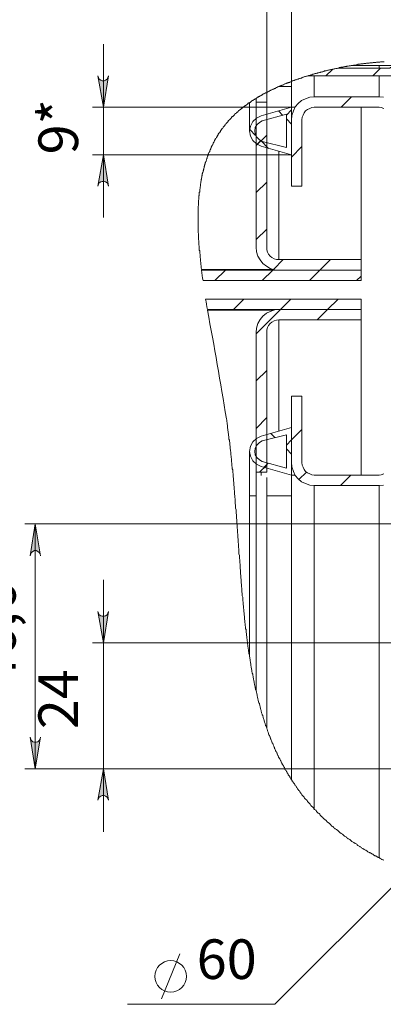
# Model space of a CAD drawing. Units: millimetres. Extents: x -7.6 to 7.3, y 3.3 to 25.9.
# Drawn here: x -4.4 to -3, y 3.8 to 7.5 of the extents above; entities that cross this region are included whole.
import ezdxf

# ---------------------------------------------------------------- set-up
doc = ezdxf.new("R2010")
doc.units = ezdxf.units.MM
for name, color, linetype in [('PDF _Геометрия', 7, 'Continuous'), ('PDF _Сплошная заливка', 7, 'Continuous'), ('PDF _Текст', 7, 'Continuous')]:
    doc.layers.add(name, color=color, linetype=linetype)
doc.styles.add('PDF Arial', font='arial.ttf')

msp = doc.modelspace()

# ---------------------------------------------------------------- hatches: boundary and pattern name
at = {"layer": 'PDF _Сплошная заливка', "transparency": 33554559}
h = msp.add_hatch(color=256, dxfattribs=at)
h.paths.add_polyline_path([(-7.2824, 23.6057), (-7.2852, 23.6126), (-7.288, 23.6182), (-7.2935, 23.6223), (-7.2991, 23.6237), (-7.306, 23.6237), (-7.3116, 23.6223), (-7.3171, 23.6182), (-7.3199, 23.6126), (-7.3213, 23.6057), (-7.3019, 23.7237)], flags=0)
h.paths.add_polyline_path([(-7.3213, 13.764), (-7.3199, 13.7571), (-7.3171, 13.7515), (-7.3116, 13.7473), (-7.306, 13.7446), (-7.2991, 13.7446), (-7.2935, 13.7473), (-7.288, 13.7515), (-7.2852, 13.7571), (-7.2824, 13.764), (-7.3019, 13.6459)], flags=0)
h.paths.add_polyline_path([(-4.2824, 5.5098), (-4.2838, 5.5168), (-4.2866, 5.5223), (-4.2921, 5.5265), (-4.2977, 5.5293), (-4.3046, 5.5293), (-4.3102, 5.5265), (-4.3157, 5.5223), (-4.3185, 5.5168), (-4.3213, 5.5098), (-4.3019, 5.6293)], flags=0)
h.paths.add_polyline_path([(-4.3213, 4.8293), (-4.3185, 4.8223), (-4.3157, 4.8168), (-4.3102, 4.8126), (-4.3046, 4.8112), (-4.2977, 4.8112), (-4.2921, 4.8126), (-4.2866, 4.8168), (-4.2838, 4.8223), (-4.2824, 4.8293), (-4.3019, 4.7112)], flags=0)
h.paths.add_polyline_path([(1.844, 7.5418), (1.8426, 7.5473), (1.8384, 7.5529), (1.8343, 7.5571), (1.8273, 7.5598), (1.8218, 7.5598), (1.8148, 7.5571), (1.8106, 7.5529), (1.8065, 7.5473), (1.8051, 7.5418), (1.8245, 7.6598)], flags=0)
h.paths.add_polyline_path([(1.8051, 7.4515), (1.8065, 7.4459), (1.8106, 7.4404), (1.8148, 7.4362), (1.8218, 7.4334), (1.8273, 7.4334), (1.8343, 7.4362), (1.8384, 7.4404), (1.8426, 7.4459), (1.844, 7.4515), (1.8245, 7.3334)], flags=0)
h = msp.add_hatch(color=256, dxfattribs=at)
h.paths.add_polyline_path([(-4.0671, 7.3098), (-4.0644, 7.3029), (-4.0616, 7.2973), (-4.056, 7.2932), (-4.0505, 7.2904), (-4.0435, 7.2904), (-4.038, 7.2932), (-4.0324, 7.2973), (-4.0296, 7.3029), (-4.0269, 7.3098), (-4.0463, 7.1918)], flags=0)
h.paths.add_polyline_path([(-4.0269, 6.8959), (-4.0296, 6.9029), (-4.0324, 6.9084), (-4.038, 6.9126), (-4.0435, 6.914), (-4.0505, 6.914), (-4.056, 6.9126), (-4.0616, 6.9084), (-4.0644, 6.9029), (-4.0671, 6.8959), (-4.0463, 7.014)], flags=0)
h = msp.add_hatch(color=256, dxfattribs=at)
h.paths.add_polyline_path([(-4.0671, 5.3015), (-4.0644, 5.2946), (-4.0616, 5.289), (-4.056, 5.2848), (-4.0505, 5.2834), (-4.0435, 5.2834), (-4.038, 5.2848), (-4.0324, 5.289), (-4.0296, 5.2946), (-4.0269, 5.3015), (-4.0463, 5.1834)], flags=0)
h.paths.add_polyline_path([(-4.0269, 4.5932), (-4.0296, 4.5987), (-4.0324, 4.6043), (-4.038, 4.6084), (-4.0435, 4.6112), (-4.0505, 4.6112), (-4.056, 4.6084), (-4.0616, 4.6043), (-4.0644, 4.5987), (-4.0671, 4.5932), (-4.0463, 4.7112)], flags=0)
h.paths.add_polyline_path([(1.819, 7.189), (1.8176, 7.1959), (1.8148, 7.2015), (1.8093, 7.2057), (1.8037, 7.2084), (1.7968, 7.2084), (1.7912, 7.2057), (1.7856, 7.2015), (1.7829, 7.1959), (1.7801, 7.189), (1.7995, 7.3071)], flags=0)
h.paths.add_polyline_path([(1.7801, 7.1209), (1.7829, 7.1154), (1.7856, 7.1098), (1.7912, 7.1057), (1.7968, 7.1029), (1.8037, 7.1029), (1.8093, 7.1057), (1.8148, 7.1098), (1.8176, 7.1154), (1.819, 7.1209), (1.7995, 7.0029)], flags=0)

# ---------------------------------------------------------------- linework, layer by layer
at = {"layer": 'PDF _Геометрия', "lineweight": 20}
for points in [[(-3.4338, 7.2112), (-3.4338, 7.8959)], [(-3.3407, 7.1446), (-3.3407, 7.8959)], [(-4.0463, 6.7779), (-4.0463, 7.014), (-4.0463, 7.1918), (-4.0463, 7.4279)], [(-2.9935, 7.3626), (-2.9977, 7.3626), (-3.0005, 7.3626), (-3.0046, 7.3626), (-3.0074, 7.3626), (-3.0102, 7.3612), (-3.013, 7.3612), (-3.0171, 7.3612), (-3.0199, 7.3612), (-3.0227, 7.3612), (-3.0255, 7.3598), (-3.0296, 7.3598), (-3.0324, 7.3598), (-3.0352, 7.3598), (-3.038, 7.3584), (-3.0421, 7.3584), (-3.0449, 7.3584), (-3.0477, 7.3584), (-3.0505, 7.3571), (-3.0532, 7.3571), (-3.056, 7.3571), (-3.0602, 7.3571), (-3.063, 7.3557), (-3.0657, 7.3557), (-3.0699, 7.3557), (-3.0727, 7.3543), (-3.0755, 7.3543), (-3.0782, 7.3543), (-3.081, 7.3543), (-3.0838, 7.3529), (-3.088, 7.3529), (-3.0907, 7.3529), (-3.0935, 7.3515), (-3.0963, 7.3515), (-3.0991, 7.3515), (-3.1019, 7.3501), (-3.1046, 7.3501), (-3.1088, 7.3501), (-3.1116, 7.3487), (-3.1144, 7.3487), (-3.1171, 7.3487), (-3.1199, 7.3473), (-3.1227, 7.3473), (-3.1255, 7.3473), (-3.1282, 7.3459), (-3.131, 7.3459), (-3.1338, 7.3459), (-3.1352, 7.3446), (-3.138, 7.3446), (-3.1407, 7.3446), (-3.1435, 7.3432), (-3.1463, 7.3432), (-3.1491, 7.3418), (-3.1519, 7.3418), (-3.1546, 7.3418), (-3.156, 7.3404), (-3.1588, 7.3404), (-3.1616, 7.3404), (-3.1644, 7.339), (-3.1671, 7.339), (-3.1699, 7.3376), (-3.1727, 7.3376), (-3.1755, 7.3376), (-3.1782, 7.3362), (-3.181, 7.3362), (-3.1838, 7.3348), (-3.1866, 7.3348), (-3.188, 7.3334), (-3.1907, 7.3334), (-3.1935, 7.3334), (-3.1963, 7.3321), (-3.1991, 7.3321), (-3.2019, 7.3307), (-3.2046, 7.3307), (-3.2074, 7.3293), (-3.2088, 7.3293), (-3.2116, 7.3279), (-3.2144, 7.3279), (-3.2171, 7.3279), (-3.2199, 7.3265), (-3.2213, 7.3265), (-3.2241, 7.3251), (-3.2269, 7.3251), (-3.2296, 7.3237), (-3.2324, 7.3237), (-3.2338, 7.3223), (-3.2366, 7.3223), (-3.2394, 7.3209), (-3.2421, 7.3209), (-3.2435, 7.3196), (-3.2463, 7.3196), (-3.2491, 7.3182), (-3.2519, 7.3182), (-3.2546, 7.3168), (-3.256, 7.3168), (-3.2588, 7.3154), (-3.2616, 7.3154), (-3.2644, 7.314), (-3.2671, 7.314), (-3.2685, 7.3126), (-3.2713, 7.3126), (-3.2741, 7.3112), (-3.2769, 7.3112), (-3.2796, 7.3098), (-3.2824, 7.3084), (-3.2852, 7.3084), (-3.288, 7.3071), (-3.2907, 7.3071), (-3.2935, 7.3057), (-3.2963, 7.3043), (-3.2991, 7.3043), (-3.3005, 7.3029), (-3.3032, 7.3015), (-3.306, 7.3015), (-3.3088, 7.3001), (-3.3116, 7.3001), (-3.3144, 7.2987), (-3.3157, 7.2973), (-3.3185, 7.2973), (-3.3213, 7.2959), (-3.3241, 7.2946), (-3.3269, 7.2946), (-3.3296, 7.2932), (-3.331, 7.2918), (-3.3338, 7.2918), (-3.3366, 7.2904), (-3.338, 7.2904), (-3.3407, 7.289), (-3.3435, 7.2876), (-3.3449, 7.2876), (-3.3477, 7.2862), (-3.3491, 7.2848), (-3.3519, 7.2848), (-3.3532, 7.2834), (-3.356, 7.2834), (-3.3574, 7.2821), (-3.3602, 7.2821), (-3.3616, 7.2807), (-3.3644, 7.2793), (-3.3657, 7.2793), (-3.3685, 7.2779), (-3.3699, 7.2765), (-3.3727, 7.2765), (-3.3755, 7.2751), (-3.3769, 7.2737), (-3.3796, 7.2737), (-3.381, 7.2723), (-3.3838, 7.2723), (-3.3852, 7.2709), (-3.388, 7.2696), (-3.3894, 7.2696), (-3.3921, 7.2682), (-3.3935, 7.2668), (-3.3963, 7.2654), (-3.3977, 7.2654), (-3.4005, 7.264), (-3.4019, 7.2626), (-3.4046, 7.2626), (-3.406, 7.2612), (-3.4088, 7.2598), (-3.4102, 7.2598), (-3.4116, 7.2584), (-3.4144, 7.2571), (-3.4157, 7.2571), (-3.4185, 7.2557), (-3.4199, 7.2543), (-3.4213, 7.2543), (-3.4241, 7.2529), (-3.4255, 7.2515), (-3.4269, 7.2515), (-3.4296, 7.2501), (-3.431, 7.2487), (-3.4324, 7.2487), (-3.4338, 7.2473), (-3.4366, 7.2459), (-3.438, 7.2459), (-3.4394, 7.2446), (-3.4421, 7.2432), (-3.4435, 7.2432), (-3.4449, 7.2418), (-3.4477, 7.2404), (-3.4491, 7.2404), (-3.4505, 7.239), (-3.4519, 7.2376), (-3.4532, 7.2376), (-3.4546, 7.2362), (-3.4574, 7.2348), (-3.4588, 7.2348), (-3.4602, 7.2334), (-3.4616, 7.2321), (-3.463, 7.2321), (-3.4644, 7.2307), (-3.4657, 7.2293), (-3.4685, 7.2293), (-3.4699, 7.2279), (-3.4713, 7.2265), (-3.4727, 7.2265), (-3.4741, 7.2251), (-3.4755, 7.2237), (-3.4769, 7.2237), (-3.4782, 7.2223), (-3.4796, 7.2209), (-3.481, 7.2209), (-3.4838, 7.2196), (-3.4852, 7.2182), (-3.4866, 7.2168), (-3.488, 7.2168), (-3.4894, 7.2154), (-3.4907, 7.214), (-3.4921, 7.214), (-3.4935, 7.2126), (-3.4949, 7.2112), (-3.4963, 7.2098), (-3.4991, 7.2098), (-3.5005, 7.2084), (-3.5019, 7.2071), (-3.5032, 7.2071), (-3.5046, 7.2057), (-3.5046, 7.2043), (-3.506, 7.2029), (-3.5074, 7.2029), (-3.5088, 7.2015), (-3.5102, 7.2015), (-3.5116, 7.2001), (-3.513, 7.1987), (-3.5144, 7.1973), (-3.5157, 7.1973), (-3.5171, 7.1959), (-3.5185, 7.1946), (-3.5199, 7.1932), (-3.5213, 7.1932), (-3.5227, 7.1918), (-3.5241, 7.1904), (-3.5255, 7.189), (-3.5269, 7.189), (-3.5282, 7.1876), (-3.5282, 7.1862), (-3.5296, 7.1862), (-3.531, 7.1848), (-3.5324, 7.1834), (-3.5338, 7.1834), (-3.5352, 7.1821), (-3.5352, 7.1807), (-3.5366, 7.1807), (-3.538, 7.1793), (-3.5394, 7.1779), (-3.5407, 7.1765), (-3.5421, 7.1765), (-3.5421, 7.1751), (-3.5435, 7.1737), (-3.5449, 7.1737), (-3.5463, 7.1723), (-3.5477, 7.1709), (-3.5477, 7.1696), (-3.5491, 7.1696), (-3.5505, 7.1682), (-3.5519, 7.1668), (-3.5532, 7.1668), (-3.5532, 7.1654), (-3.5546, 7.164), (-3.556, 7.1626), (-3.5574, 7.1626), (-3.5574, 7.1612), (-3.5588, 7.1598), (-3.5602, 7.1584), (-3.5616, 7.1571), (-3.563, 7.1571), (-3.5644, 7.1557), (-3.5644, 7.1543), (-3.5657, 7.1529), (-3.5671, 7.1515), (-3.5685, 7.1501), (-3.5699, 7.1487), (-3.5713, 7.1473), (-3.5727, 7.1459), (-3.5741, 7.1446), (-3.5755, 7.1432), (-3.5755, 7.1418), (-3.5769, 7.1418), (-3.5782, 7.1404), (-3.5782, 7.139), (-3.5796, 7.1376), (-3.581, 7.1376), (-3.581, 7.1362), (-3.5824, 7.1348), (-3.5838, 7.1334), (-3.5852, 7.1321), (-3.5866, 7.1307), (-3.5866, 7.1293), (-3.588, 7.1279), (-3.5894, 7.1265), (-3.5907, 7.1251), (-3.5907, 7.1237), (-3.5921, 7.1223), (-3.5935, 7.1209), (-3.5949, 7.1196), (-3.5963, 7.1182), (-3.5977, 7.1168), (-3.5977, 7.1154), (-3.5991, 7.114), (-3.6005, 7.1126), (-3.6019, 7.1112), (-3.6019, 7.1098), (-3.6032, 7.1084), (-3.6046, 7.1071), (-3.6046, 7.1057), (-3.606, 7.1043), (-3.6074, 7.1029), (-3.6074, 7.1015), (-3.6088, 7.1001), (-3.6102, 7.0987), (-3.6102, 7.0973), (-3.6116, 7.0959), (-3.613, 7.0946), (-3.6144, 7.0932), (-3.6144, 7.0918), (-3.6157, 7.0904), (-3.6157, 7.089), (-3.6171, 7.0876), (-3.6185, 7.0862), (-3.6185, 7.0848), (-3.6199, 7.0834), (-3.6199, 7.0821), (-3.6213, 7.0807), (-3.6213, 7.0793), (-3.6227, 7.0779), (-3.6241, 7.0765), (-3.6255, 7.0751), (-3.6255, 7.0737), (-3.6269, 7.0723), (-3.6269, 7.0709), (-3.6282, 7.0696), (-3.6282, 7.0682), (-3.6296, 7.0668), (-3.6296, 7.0654), (-3.631, 7.064), (-3.631, 7.0626), (-3.6324, 7.0612), (-3.6338, 7.0598), (-3.6338, 7.0584), (-3.6352, 7.0571), (-3.6352, 7.0557), (-3.6366, 7.0529), (-3.6366, 7.0515), (-3.638, 7.0501), (-3.638, 7.0487), (-3.6394, 7.0473), (-3.6394, 7.0459), (-3.6407, 7.0446), (-3.6407, 7.0432), (-3.6421, 7.0418), (-3.6421, 7.0404), (-3.6435, 7.0376), (-3.6435, 7.0362), (-3.6449, 7.0348), (-3.6449, 7.0334), (-3.6463, 7.0321), (-3.6477, 7.0293), (-3.6477, 7.0279), (-3.6477, 7.0265), (-3.6491, 7.0251), (-3.6491, 7.0237), (-3.6505, 7.0223), (-3.6505, 7.0209), (-3.6519, 7.0182), (-3.6519, 7.0168), (-3.6532, 7.0154), (-3.6532, 7.014), (-3.6532, 7.0126), (-3.6546, 7.0112), (-3.6546, 7.0098), (-3.656, 7.0084), (-3.656, 7.0071), (-3.6574, 7.0043), (-3.6574, 7.0029), (-3.6574, 7.0015), (-3.6588, 7.0001), (-3.6588, 6.9987), (-3.6602, 6.9959), (-3.6602, 6.9946), (-3.6602, 6.9932), (-3.6616, 6.9904), (-3.6616, 6.989), (-3.663, 6.9876), (-3.663, 6.9862), (-3.663, 6.9848), (-3.6644, 6.9834), (-3.6644, 6.9807), (-3.6644, 6.9793), (-3.6657, 6.9779), (-3.6657, 6.9765), (-3.6671, 6.9751), (-3.6671, 6.9723), (-3.6671, 6.9709), (-3.6685, 6.9696), (-3.6685, 6.9682), (-3.6685, 6.9668), (-3.6685, 6.9654), (-3.6699, 6.9626), (-3.6699, 6.9612), (-3.6699, 6.9598), (-3.6713, 6.9584), (-3.6713, 6.9571), (-3.6713, 6.9543), (-3.6727, 6.9529), (-3.6727, 6.9515), (-3.6727, 6.9501), (-3.6727, 6.9487), (-3.6741, 6.9473), (-3.6741, 6.9446), (-3.6741, 6.9432), (-3.6755, 6.9418), (-3.6755, 6.939), (-3.6755, 6.9376), (-3.6755, 6.9362), (-3.6769, 6.9348), (-3.6769, 6.9321), (-3.6769, 6.9307), (-3.6769, 6.9293), (-3.6782, 6.9265), (-3.6782, 6.9251), (-3.6782, 6.9223), (-3.6796, 6.9209), (-3.6796, 6.9196), (-3.6796, 6.9168), (-3.6796, 6.9154), (-3.681, 6.9126), (-3.681, 6.9112), (-3.681, 6.9084), (-3.681, 6.9071), (-3.6824, 6.9043), (-3.6824, 6.9029), (-3.6824, 6.9001), (-3.6824, 6.8987), (-3.6824, 6.8959), (-3.6838, 6.8932), (-3.6838, 6.8918), (-3.6838, 6.889), (-3.6838, 6.8876), (-3.6852, 6.8848), (-3.6852, 6.8834), (-3.6852, 6.8807), (-3.6852, 6.8793), (-3.6852, 6.8765), (-3.6852, 6.8751), (-3.6866, 6.8723), (-3.6866, 6.8696), (-3.6866, 6.8682), (-3.6866, 6.8654), (-3.6866, 6.864), (-3.6866, 6.8612), (-3.688, 6.8598), (-3.688, 6.8571), (-3.688, 6.8543), (-3.688, 6.8529), (-3.688, 6.8501), (-3.688, 6.8487), (-3.688, 6.8459), (-3.6894, 6.8432), (-3.6894, 6.8418), (-3.6894, 6.839), (-3.6894, 6.8376), (-3.6894, 6.8348), (-3.6894, 6.8321), (-3.6894, 6.8307), (-3.6894, 6.8279), (-3.6894, 6.8265), (-3.6894, 6.8237), (-3.6907, 6.8209), (-3.6907, 6.8196), (-3.6907, 6.8168), (-3.6907, 6.814), (-3.6907, 6.8126), (-3.6907, 6.8098), (-3.6907, 6.8071), (-3.6907, 6.8057), (-3.6907, 6.8029), (-3.6907, 6.8001), (-3.6907, 6.7987), (-3.6907, 6.7959), (-3.6907, 6.7932), (-3.6907, 6.7904), (-3.6907, 6.7876), (-3.6907, 6.7862), (-3.6907, 6.7834), (-3.6907, 6.7807), (-3.6907, 6.7779), (-3.6907, 6.7765), (-3.6907, 6.7737), (-3.6907, 6.7709), (-3.6907, 6.7682), (-3.6907, 6.7668), (-3.6907, 6.764), (-3.6907, 6.7612), (-3.6907, 6.7584), (-3.6907, 6.7557), (-3.6907, 6.7529), (-3.6907, 6.7515), (-3.6907, 6.7487), (-3.6907, 6.7459), (-3.6907, 6.7432), (-3.6907, 6.7404), (-3.6907, 6.7376), (-3.6907, 6.7348), (-3.6907, 6.7334), (-3.6907, 6.7307), (-3.6907, 6.7279), (-3.6907, 6.7251), (-3.6907, 6.7237), (-3.6907, 6.7209), (-3.6894, 6.7182), (-3.6894, 6.7154), (-3.6894, 6.7126), (-3.6894, 6.7098), (-3.6894, 6.7071), (-3.6894, 6.7057), (-3.6894, 6.7029), (-3.6894, 6.7001), (-3.6894, 6.6973), (-3.6894, 6.6946), (-3.688, 6.6918), (-3.688, 6.689), (-3.688, 6.6862), (-3.688, 6.6834), (-3.688, 6.6807), (-3.688, 6.6779), (-3.688, 6.6751), (-3.6866, 6.6723), (-3.6866, 6.6696), (-3.6866, 6.6668), (-3.6866, 6.6654), (-3.6866, 6.6626), (-3.6866, 6.6598), (-3.6866, 6.6557), (-3.6852, 6.6529), (-3.6852, 6.6501), (-3.6852, 6.6473), (-3.6852, 6.6432), (-3.6838, 6.6404), (-3.6838, 6.6376), (-3.6838, 6.6334), (-3.6838, 6.6307), (-3.6838, 6.6279), (-3.6824, 6.6237), (-3.6824, 6.6209), (-3.6824, 6.6168), (-3.6824, 6.614), (-3.681, 6.6112), (-3.681, 6.6071), (-3.681, 6.6043), (-3.681, 6.6015), (-3.6796, 6.5987), (-3.6796, 6.5946), (-3.6796, 6.5918), (-3.6796, 6.589), (-3.6782, 6.5862), (-3.6782, 6.5834)], [(-3.013, 7.339), (-3.013, 7.3487)], [(-3.188, 7.3334), (-3.213, 7.3098)], [(-3.0074, 7.339), (-3.0366, 7.3098)], [(-3.256, 7.2307), (-3.256, 7.3098)], [(-3.013, 7.2307), (-3.013, 7.3098)], [(-3.388, 7.2696), (-3.3407, 7.2696)], [(-3.1157, 7.2307), (-3.1546, 7.1918)], [(-3.3407, 7.1918), (-4.0866, 7.1918)], [(-3.3894, 7.1779), (-3.3741, 7.1612)], [(-3.3407, 7.1821), (-3.3602, 7.1626)], [(-3.3602, 7.1487), (-3.3407, 7.1279)], [(-3.4977, 7.1084), (-3.4755, 7.0862)], [(-3.4338, 7.0876), (-3.4741, 7.0487)], [(-3.4269, 7.0376), (-3.456, 7.0668), (-3.4699, 7.0529)], [(-3.388, 7.0265), (-3.388, 6.6209)], [(-3.3019, 7.0446), (-3.3407, 7.0043)], [(-3.3407, 7.014), (-4.0866, 7.014)], [(-3.4338, 6.9112), (-3.4741, 6.8723)], [(-3.4338, 6.7348), (-3.4741, 6.6959)], [(-3.3727, 6.6209), (-3.4088, 6.5834)], [(-3.1949, 6.6209), (-3.2352, 6.5807), (-3.2741, 6.5418)], [(-3.588, 6.5807), (-3.6282, 6.5418)], [(-3.4116, 6.5807), (-3.4505, 6.5418)], [(-3.0796, 6.5584), (-3.0977, 6.5418)], [(-3.5199, 6.4723), (-3.5588, 6.4334)], [(-3.3435, 6.4723), (-3.3824, 6.4334), (-3.4741, 6.3418)], [(-3.1657, 6.4723), (-3.206, 6.4334), (-3.2449, 6.3946)], [(-3.388, 6.3946), (-3.388, 5.9779)], [(-3.4338, 6.2043), (-3.4741, 6.1654)], [(-3.4338, 6.0279), (-3.4741, 5.9876)], [(-3.3019, 5.9834), (-3.3407, 5.9446), (-3.3602, 5.9251)], [(-3.4185, 5.9682), (-3.4032, 5.9529)], [(-3.3602, 5.9112), (-3.3407, 5.8904)], [(-3.4338, 5.8501), (-3.4616, 5.8237)], [(-3.4282, 5.8571), (-3.4435, 5.8418)], [(-3.4546, 5.8112), (-3.4546, 5.8126), (-3.4546, 5.8237)], [(-3.2852, 5.8237), (-3.313, 5.7959)], [(-3.1185, 5.8126), (-3.1574, 5.7737)], [(-3.956, 3.8279), (-3.4032, 3.8279), (-2.4644, 4.7654), (-1.6296, 5.6015), (-1.463, 5.7682)], [(-3.256, 4.5598), (-3.256, 5.7737)], [(-3.013, 4.3779), (-3.013, 5.7737)], [(-3.4991, 5.7348), (-3.4949, 5.7348), (-3.4866, 5.7348), (-3.4741, 5.7348)], [(-3.4338, 5.7348), (-3.3407, 5.7348)], [(-2.6171, 5.6293), (-4.3407, 5.6293)], [(-4.3019, 5.6293), (-4.3019, 4.7112)], [(-4.0463, 4.4751), (-4.0463, 4.7112), (-4.0463, 5.1834), (-4.0463, 5.4196)], [(-2.6866, 5.1834), (-4.0866, 5.1834)], [(-4.3407, 4.7112), (-1.6435, 4.7112), (-4.0866, 4.7112)], [(-3.8282, 3.8487), (-3.7602, 4.0168)]]:
    msp.add_lwpolyline(points, dxfattribs=at)
at = {"layer": 'PDF _Геометрия', "lineweight": 18}
for points in [[(-3.2796, 7.3098), (-3.2727, 7.3098), (-2.9769, 7.3098), (-2.9671, 7.3098), (-2.9574, 7.3126), (-2.9491, 7.3182), (-2.9421, 7.3237), (-2.9352, 7.3307), (-2.931, 7.339), (-2.9282, 7.3487), (-2.9282, 7.3584), (-2.9282, 7.3668)], [(-3.1671, 7.339), (-2.9769, 7.339), (-2.9727, 7.339), (-2.9699, 7.3404), (-2.9657, 7.3418), (-2.963, 7.3446), (-2.9602, 7.3473), (-2.9588, 7.3515), (-2.9574, 7.3543), (-2.9574, 7.3584), (-2.9574, 7.3654)], [(-2.9602, 7.3487), (-2.9616, 7.3487), (-2.963, 7.3487), (-2.9644, 7.3487), (-2.9671, 7.3487), (-2.9699, 7.3487), (-2.9713, 7.3487), (-2.9741, 7.3487), (-2.9769, 7.3487), (-3.1144, 7.3487)], [(-3.3269, 7.1918), (-3.3338, 7.1918), (-3.3394, 7.1918), (-3.3407, 7.1918), (-3.3407, 7.1932), (-3.3407, 7.1973), (-3.3407, 7.2043), (-3.3407, 7.214), (-3.3407, 7.2265), (-3.3407, 7.2404), (-3.3407, 7.2543), (-3.3407, 7.2696), (-3.3407, 7.289)], [(-3.4338, 7.2473), (-3.4338, 7.2112)], [(-3.4991, 7.2098), (-3.4991, 7.2057), (-3.4991, 7.1765), (-3.4991, 7.1515), (-3.4991, 7.1307), (-3.4991, 7.1154), (-3.4991, 7.1057), (-3.4991, 7.1029)], [(-3.4741, 7.2251), (-3.4741, 7.2112)], [(-2.9963, 7.2293), (-3.013, 7.2307), (-3.256, 7.2307), (-3.2727, 7.2293), (-3.288, 7.2237), (-3.3032, 7.2168), (-3.3157, 7.2057), (-3.3269, 7.1932), (-3.3338, 7.1779), (-3.3394, 7.1612), (-3.3407, 7.1446), (-3.3407, 6.8959), (-3.3019, 6.8959), (-3.3019, 7.1446), (-3.3005, 7.1543), (-3.2977, 7.1626), (-3.2935, 7.1709), (-3.288, 7.1779), (-3.281, 7.1834), (-3.2727, 7.1876), (-3.2644, 7.1904), (-3.256, 7.1918), (-3.013, 7.1918), (-3.0046, 7.1904), (-2.9949, 7.1876)], [(-3.0796, 7.1918), (-3.0796, 6.6209)], [(-3.3394, 7.1612), (-3.3407, 7.1612)], [(-3.6782, 6.5834), (-3.406, 6.5834)], [(-3.6782, 6.5807), (-3.0796, 6.5807), (-3.0796, 6.5418), (-3.6727, 6.5418)], [(-3.656, 6.4334), (-3.0796, 6.4334), (-3.0796, 6.4723), (-3.663, 6.4723)], [(-3.656, 6.4307), (-3.406, 6.4307)], [(-3.0796, 6.3946), (-3.0796, 5.8126)], [(-2.9949, 5.8168), (-3.0046, 5.814), (-3.013, 5.8126), (-3.256, 5.8126), (-3.2644, 5.814), (-3.2727, 5.8168), (-3.281, 5.8209), (-3.288, 5.8265), (-3.2935, 5.8334), (-3.2977, 5.8418), (-3.3005, 5.8501), (-3.3019, 5.8598), (-3.3019, 6.1084), (-3.3407, 6.1084), (-3.3407, 5.8598), (-3.3394, 5.8432), (-3.3338, 5.8265), (-3.3269, 5.8112), (-3.3157, 5.7987), (-3.3032, 5.7876), (-3.288, 5.7807), (-3.2727, 5.7751), (-3.256, 5.7737), (-3.013, 5.7737), (-2.9963, 5.7751)], [(-3.4991, 5.9015), (-3.4991, 5.8987), (-3.4991, 5.889), (-3.4991, 5.8737), (-3.4991, 5.8529), (-3.4991, 5.8279), (-3.4991, 5.7987), (-3.4991, 5.7668), (-3.4991, 5.7348), (-3.4991, 5.1321)], [(-3.3394, 5.8432), (-3.3407, 5.8432)], [(-3.4741, 5.8237), (-3.4741, 5.0029)], [(-3.4338, 5.8029), (-3.4338, 4.8654)], [(-3.3407, 4.6696), (-3.3407, 5.7348), (-3.3407, 5.7501), (-3.3407, 5.764), (-3.3407, 5.7779), (-3.3407, 5.7904), (-3.3407, 5.8001), (-3.3407, 5.8071), (-3.3407, 5.8112), (-3.3407, 5.8126), (-3.3394, 5.8126), (-3.3338, 5.8126), (-3.3269, 5.8126)]]:
    msp.add_lwpolyline(points, dxfattribs=at)
at = {"layer": 'PDF _Геометрия', "lineweight": 20}
for points in [[(-4.0671, 7.3098), (-4.0644, 7.3029), (-4.0616, 7.2973), (-4.056, 7.2932), (-4.0505, 7.2904), (-4.0435, 7.2904), (-4.038, 7.2932), (-4.0324, 7.2973), (-4.0296, 7.3029), (-4.0269, 7.3098), (-4.0463, 7.1918)], [(-4.0269, 6.8959), (-4.0296, 6.9029), (-4.0324, 6.9084), (-4.038, 6.9126), (-4.0435, 6.914), (-4.0505, 6.914), (-4.056, 6.9126), (-4.0616, 6.9084), (-4.0644, 6.9029), (-4.0671, 6.8959), (-4.0463, 7.014)], [(-4.2824, 5.5098), (-4.2838, 5.5168), (-4.2866, 5.5223), (-4.2921, 5.5265), (-4.2977, 5.5293), (-4.3046, 5.5293), (-4.3102, 5.5265), (-4.3157, 5.5223), (-4.3185, 5.5168), (-4.3213, 5.5098), (-4.3019, 5.6293)], [(-4.0671, 5.3015), (-4.0644, 5.2946), (-4.0616, 5.289), (-4.056, 5.2848), (-4.0505, 5.2834), (-4.0435, 5.2834), (-4.038, 5.2848), (-4.0324, 5.289), (-4.0296, 5.2946), (-4.0269, 5.3015), (-4.0463, 5.1834)], [(-4.3213, 4.8293), (-4.3185, 4.8223), (-4.3157, 4.8168), (-4.3102, 4.8126), (-4.3046, 4.8112), (-4.2977, 4.8112), (-4.2921, 4.8126), (-4.2866, 4.8168), (-4.2838, 4.8223), (-4.2824, 4.8293), (-4.3019, 4.7112)], [(-4.0269, 4.5932), (-4.0296, 4.5987), (-4.0324, 4.6043), (-4.038, 4.6084), (-4.0435, 4.6112), (-4.0505, 4.6112), (-4.056, 4.6084), (-4.0616, 4.6043), (-4.0644, 4.5987), (-4.0671, 4.5932), (-4.0463, 4.7112)]]:
    msp.add_lwpolyline(points, close=True, dxfattribs=at)
at = {"layer": 'PDF _Геометрия', "lineweight": 18}
for points in [[(-3.4338, 6.6668), (-3.4338, 7.2112), (-3.4741, 7.2112), (-3.4741, 6.6668), (-3.4727, 6.6501), (-3.4671, 6.6334), (-3.4588, 6.6196), (-3.4491, 6.6057), (-3.4352, 6.5959), (-3.4213, 6.5876), (-3.4046, 6.5821), (-3.388, 6.5807), (-3.0796, 6.5807), (-3.0796, 6.6209), (-3.388, 6.6209), (-3.3977, 6.6209), (-3.406, 6.6237), (-3.4144, 6.6279), (-3.4213, 6.6334), (-3.4269, 6.6404), (-3.431, 6.6487), (-3.4338, 6.6571)], [(-3.3407, 7.014), (-3.4546, 7.0459), (-3.4727, 7.0543), (-3.4866, 7.0668), (-3.4949, 7.0834), (-3.4991, 7.1029), (-3.4949, 7.1209), (-3.4866, 7.139), (-3.4727, 7.1515), (-3.4546, 7.1598), (-3.3407, 7.1918)], [(-3.3602, 7.1654), (-3.4505, 7.1404), (-3.4616, 7.1348), (-3.4713, 7.1265), (-3.4769, 7.1154), (-3.4782, 7.1029), (-3.4769, 7.0904), (-3.4713, 7.0793), (-3.4616, 7.0696), (-3.4505, 7.064), (-3.3602, 7.0404)], [(-3.4741, 5.8237), (-3.4741, 6.3473), (-3.4727, 6.364), (-3.4671, 6.3807), (-3.4588, 6.3959), (-3.4491, 6.4084), (-3.4352, 6.4196), (-3.4213, 6.4265), (-3.4046, 6.4321), (-3.388, 6.4334), (-3.0796, 6.4334), (-3.0796, 6.3946), (-3.388, 6.3946), (-3.3977, 6.3932), (-3.406, 6.3904), (-3.4144, 6.3862), (-3.4213, 6.3807), (-3.4269, 6.3737), (-3.431, 6.3654), (-3.4338, 6.3571), (-3.4338, 6.3473), (-3.4338, 5.8237)], [(-3.3407, 5.8126), (-3.4546, 5.8446), (-3.4727, 5.8529), (-3.4866, 5.8654), (-3.4949, 5.8834), (-3.4991, 5.9015), (-3.4949, 5.9209), (-3.4866, 5.9376), (-3.4727, 5.9501), (-3.4546, 5.9584), (-3.3407, 5.9904)], [(-3.3602, 5.964), (-3.4505, 5.9404), (-3.4616, 5.9348), (-3.4713, 5.9251), (-3.4769, 5.914), (-3.4782, 5.9015), (-3.4769, 5.889), (-3.4713, 5.8779), (-3.4616, 5.8696), (-3.4505, 5.864), (-3.3602, 5.839)]]:
    msp.add_lwpolyline(points, close=True, dxfattribs=at)
at = {"layer": 'PDF _Геометрия', "lineweight": 20}
msp.add_lwpolyline([(-3.656, 6.4307, -0.005905), (-3.5852, 6.0237), (-3.5838, 6.0182), (-3.5838, 6.014), (-3.5824, 6.0084), (-3.5824, 6.0043), (-3.581, 5.9987), (-3.581, 5.9946), (-3.581, 5.989), (-3.5796, 5.9848), (-3.5796, 5.9807), (-3.5782, 5.9751), (-3.5782, 5.9709), (-3.5769, 5.9668), (-3.5769, 5.9612), (-3.5755, 5.9571), (-3.5755, 5.9529), (-3.5755, 5.9473), (-3.5741, 5.9432), (-3.5741, 5.939), (-3.5727, 5.9348), (-3.5727, 5.9293), (-3.5727, 5.9251), (-3.5713, 5.9209), (-3.5713, 5.9168), (-3.5713, 5.9112), (-3.5699, 5.9071), (-3.5699, 5.9029), (-3.5685, 5.8987), (-3.5685, 5.8932), (-3.5685, 5.889), (-3.5671, 5.8834), (-3.5671, 5.8779), (-3.5657, 5.8737), (-3.5657, 5.8682), (-3.5657, 5.8626), (-3.5644, 5.8571), (-3.5644, 5.8515), (-3.5644, 5.8473), (-3.563, 5.8418), (-3.563, 5.8362), (-3.5616, 5.8321), (-3.5616, 5.8265), (-3.5616, 5.8223), (-3.5602, 5.8168), (-3.5602, 5.8112), (-3.5602, 5.8057), (-3.5588, 5.8001), (-3.5588, 5.7959), (-3.5588, 5.7904), (-3.5574, 5.7848), (-3.5574, 5.7793), (-3.5574, 5.7737), (-3.556, 5.7696), (-3.556, 5.764), (-3.556, 5.7584), (-3.5546, 5.7529), (-3.5546, 5.7473), (-3.5546, 5.7404), (-3.5532, 5.7348), (-3.5532, 5.7293), (-3.5519, 5.7223), (-3.5519, 5.7168), (-3.5519, 5.7112), (-3.5519, 5.7057), (-3.5505, 5.7001), (-3.5505, 5.6946), (-3.5505, 5.689), (-3.5491, 5.6821), (-3.5491, 5.6765), (-3.5491, 5.6696), (-3.5477, 5.664), (-3.5477, 5.6571), (-3.5477, 5.6515), (-3.5463, 5.6446), (-3.5463, 5.639), (-3.5463, 5.6334), (-3.5449, 5.6265), (-3.5449, 5.6209), (-3.5449, 5.614), (-3.5435, 5.6084), (-3.5435, 5.6029), (-3.5435, 5.5959), (-3.5421, 5.5904), (-3.5421, 5.5834), (-3.5421, 5.5779), (-3.5407, 5.5723), (-3.5407, 5.5654), (-3.5407, 5.5598), (-3.5394, 5.5543), (-3.5394, 5.5473), (-3.5394, 5.5418), (-3.538, 5.5348), (-3.538, 5.5293), (-3.538, 5.5237), (-3.538, 5.5168), (-3.5366, 5.5112), (-3.5366, 5.5057), (-3.5366, 5.5001), (-3.5352, 5.4946), (-3.5352, 5.489), (-3.5352, 5.4834), (-3.5338, 5.4779), (-3.5338, 5.4723), (-3.5338, 5.4668), (-3.5338, 5.4612), (-3.5324, 5.4571), (-3.5324, 5.4515), (-3.5324, 5.4473), (-3.5324, 5.4418), (-3.531, 5.4362), (-3.531, 5.4321), (-3.531, 5.4265), (-3.5296, 5.4223), (-3.5296, 5.4168), (-3.5296, 5.4126), (-3.5296, 5.4071), (-3.5282, 5.4029), (-3.5282, 5.3973), (-3.5282, 5.3932), (-3.5269, 5.389), (-3.5269, 5.3834), (-3.5269, 5.3793), (-3.5269, 5.3737), (-3.5255, 5.3696), (-3.5255, 5.364), (-3.5255, 5.3598), (-3.5241, 5.3543), (-3.5241, 5.3501), (-3.5241, 5.3459), (-3.5241, 5.3404), (-3.5227, 5.3362), (-3.5227, 5.3321), (-3.5227, 5.3265), (-3.5213, 5.3223), (-3.5213, 5.3182), (-3.5213, 5.314), (-3.5199, 5.3084), (-3.5199, 5.3043), (-3.5199, 5.3001), (-3.5185, 5.2959), (-3.5185, 5.2918), (-3.5185, 5.2876), (-3.5171, 5.2834), (-3.5171, 5.2793), (-3.5171, 5.2751), (-3.5171, 5.2709), (-3.5157, 5.2668), (-3.5157, 5.2626), (-3.5157, 5.2584), (-3.5144, 5.2557), (-3.5144, 5.2515), (-3.5144, 5.2473), (-3.513, 5.2446), (-3.513, 5.2404), (-3.513, 5.2362), (-3.5116, 5.2334), (-3.5116, 5.2293), (-3.5116, 5.2251), (-3.5116, 5.2223), (-3.5102, 5.2182), (-3.5102, 5.214), (-3.5102, 5.2112), (-3.5088, 5.2071), (-3.5088, 5.2043), (-3.5088, 5.2001), (-3.5074, 5.1973), (-3.5074, 5.1932), (-3.5074, 5.1904), (-3.506, 5.1862), (-3.506, 5.1821), (-3.506, 5.1793), (-3.5046, 5.1751), (-3.5046, 5.1723), (-3.5046, 5.1682), (-3.5032, 5.1654), (-3.5032, 5.1612), (-3.5019, 5.1584), (-3.5019, 5.1543), (-3.5019, 5.1515), (-3.5005, 5.1487), (-3.5005, 5.1446), (-3.5005, 5.1418), (-3.4991, 5.1376), (-3.4991, 5.1348), (-3.4991, 5.1321), (-3.4977, 5.1279), (-3.4977, 5.1251), (-3.4963, 5.1209), (-3.4963, 5.1182), (-3.4963, 5.1154), (-3.4949, 5.1112), (-3.4949, 5.1084), (-3.4935, 5.1043), (-3.4935, 5.1015), (-3.4935, 5.0973), (-3.4921, 5.0946), (-3.4921, 5.0904), (-3.4907, 5.0876), (-3.4907, 5.0848), (-3.4894, 5.0807), (-3.4894, 5.0779), (-3.4894, 5.0751), (-3.488, 5.0723), (-3.488, 5.0696), (-3.4866, 5.0654), (-3.4866, 5.0612), (-3.4852, 5.0584), (-3.4852, 5.0557), (-3.4852, 5.0529), (-3.4838, 5.0501), (-3.4838, 5.0459), (-3.4824, 5.0432), (-3.4824, 5.0404), (-3.481, 5.0376), (-3.481, 5.0348), (-3.481, 5.0321), (-3.4796, 5.0293), (-3.4796, 5.0265), (-3.4782, 5.0237), (-3.4782, 5.0209), (-3.4769, 5.0182), (-3.4769, 5.014), (-3.4755, 5.0112), (-3.4755, 5.0084), (-3.4741, 5.0057), (-3.4741, 5.0029), (-3.4727, 5.0001), (-3.4727, 4.9973), (-3.4713, 4.9946), (-3.4713, 4.9918), (-3.4699, 4.989), (-3.4699, 4.9862), (-3.4699, 4.9834), (-3.4685, 4.9807), (-3.4685, 4.9779), (-3.4671, 4.9751), (-3.4671, 4.9723), (-3.4657, 4.9696), (-3.4657, 4.9668), (-3.4644, 4.964), (-3.4644, 4.9612), (-3.463, 4.9584), (-3.4616, 4.9557), (-3.4616, 4.9529), (-3.4602, 4.9501), (-3.4602, 4.9473), (-3.4588, 4.9446), (-3.4588, 4.9418), (-3.4574, 4.939), (-3.4574, 4.9362), (-3.456, 4.9334), (-3.456, 4.9321), (-3.4546, 4.9293), (-3.4546, 4.9265), (-3.4532, 4.9237), (-3.4532, 4.9209), (-3.4519, 4.9182), (-3.4505, 4.9154), (-3.4505, 4.914), (-3.4491, 4.9112), (-3.4491, 4.9084), (-3.4477, 4.9057), (-3.4477, 4.9029), (-3.4463, 4.9001), (-3.4449, 4.8973), (-3.4449, 4.8959), (-3.4435, 4.8932), (-3.4435, 4.8904), (-3.4421, 4.8876), (-3.4421, 4.8862), (-3.4407, 4.8834), (-3.4394, 4.8807), (-3.4394, 4.8779), (-3.438, 4.8765), (-3.438, 4.8737), (-3.4366, 4.8709), (-3.4366, 4.8696), (-3.4352, 4.8668), (-3.4338, 4.8654), (-3.4338, 4.8626), (-3.4324, 4.8598), (-3.4324, 4.8584), (-3.431, 4.8557), (-3.431, 4.8529), (-3.4296, 4.8515), (-3.4282, 4.8487), (-3.4282, 4.8473), (-3.4269, 4.8446), (-3.4269, 4.8418), (-3.4255, 4.839), (-3.4241, 4.8362), (-3.4227, 4.8334), (-3.4227, 4.8307), (-3.4213, 4.8293), (-3.4199, 4.8265), (-3.4199, 4.8237), (-3.4185, 4.8223), (-3.4171, 4.8196), (-3.4171, 4.8182), (-3.4157, 4.8154), (-3.4144, 4.8126), (-3.4144, 4.8112), (-3.413, 4.8084), (-3.4116, 4.8057), (-3.4102, 4.8029), (-3.4102, 4.8015), (-3.4088, 4.7987), (-3.4074, 4.7959), (-3.4074, 4.7946), (-3.406, 4.7918), (-3.4046, 4.7904), (-3.4046, 4.7876), (-3.4032, 4.7862), (-3.4019, 4.7834), (-3.4005, 4.7807), (-3.4005, 4.7779), (-3.3991, 4.7765), (-3.3977, 4.7737), (-3.3963, 4.7709), (-3.3949, 4.7696), (-3.3949, 4.7668), (-3.3935, 4.764), (-3.3921, 4.7612), (-3.3907, 4.7598), (-3.3894, 4.7571), (-3.3894, 4.7543), (-3.388, 4.7529), (-3.3866, 4.7501), (-3.3852, 4.7487), (-3.3838, 4.7459), (-3.3838, 4.7446), (-3.3824, 4.7418), (-3.381, 4.7404), (-3.3796, 4.7376), (-3.3796, 4.7362), (-3.3782, 4.7334), (-3.3769, 4.7321), (-3.3755, 4.7307), (-3.3755, 4.7279), (-3.3741, 4.7265), (-3.3727, 4.7237), (-3.3713, 4.7223), (-3.3713, 4.7209), (-3.3699, 4.7182), (-3.3685, 4.7168), (-3.3671, 4.7154), (-3.3657, 4.7126), (-3.3657, 4.7098), (-3.3644, 4.7084), (-3.363, 4.7057), (-3.3616, 4.7043), (-3.3602, 4.7015), (-3.3588, 4.7001), (-3.3588, 4.6987), (-3.3574, 4.6959), (-3.356, 4.6946), (-3.3546, 4.6932), (-3.3532, 4.6904), (-3.3532, 4.689), (-3.3519, 4.6876), (-3.3505, 4.6862), (-3.3491, 4.6834), (-3.3477, 4.6821), (-3.3477, 4.6793), (-3.3463, 4.6779), (-3.3449, 4.6765), (-3.3435, 4.6737), (-3.3421, 4.6723), (-3.3407, 4.6696), (-3.3394, 4.6682), (-3.338, 4.6668), (-3.338, 4.664), (-3.3366, 4.6626), (-3.3352, 4.6612), (-3.3338, 4.6584), (-3.3324, 4.6571), (-3.331, 4.6557), (-3.3296, 4.6543), (-3.3282, 4.6515), (-3.3269, 4.6501), (-3.3255, 4.6473), (-3.3241, 4.6459), (-3.3241, 4.6446), (-3.3227, 4.6418), (-3.3213, 4.6404), (-3.3199, 4.639), (-3.3185, 4.6362), (-3.3171, 4.6348), (-3.3157, 4.6334), (-3.3144, 4.6307), (-3.313, 4.6293), (-3.3116, 4.6279), (-3.3102, 4.6251), (-3.3088, 4.6237), (-3.3074, 4.6209), (-3.306, 4.6196), (-3.3046, 4.6182), (-3.3032, 4.6154), (-3.3019, 4.614), (-3.3005, 4.6126), (-3.2991, 4.6098), (-3.2977, 4.6084), (-3.2963, 4.6071), (-3.2949, 4.6057), (-3.2935, 4.6043), (-3.2921, 4.6015), (-3.2907, 4.6001), (-3.2894, 4.5987), (-3.288, 4.5973), (-3.2852, 4.5946), (-3.2838, 4.5932), (-3.2824, 4.5918), (-3.281, 4.589), (-3.2796, 4.5876), (-3.2782, 4.5862), (-3.2769, 4.5848), (-3.2755, 4.5821), (-3.2741, 4.5807), (-3.2727, 4.5793), (-3.2713, 4.5779), (-3.2699, 4.5765), (-3.2685, 4.5737), (-3.2671, 4.5723), (-3.2657, 4.5709), (-3.2644, 4.5696), (-3.263, 4.5682), (-3.2616, 4.5668), (-3.2602, 4.5654), (-3.2588, 4.564), (-3.2574, 4.5612), (-3.256, 4.5598), (-3.2546, 4.5584), (-3.2519, 4.5571), (-3.2505, 4.5557), (-3.2491, 4.5543), (-3.2477, 4.5515), (-3.2463, 4.5501), (-3.2449, 4.5487), (-3.2435, 4.5473), (-3.2421, 4.5459), (-3.2407, 4.5446), (-3.238, 4.5432), (-3.2366, 4.5418), (-3.2352, 4.5404), (-3.2338, 4.5376), (-3.2324, 4.5362), (-3.231, 4.5348), (-3.2296, 4.5334), (-3.2282, 4.5321), (-3.2269, 4.5307), (-3.2255, 4.5293), (-3.2241, 4.5279), (-3.2227, 4.5265), (-3.2213, 4.5251), (-3.2199, 4.5237), (-3.2171, 4.5223), (-3.2157, 4.5209), (-3.2144, 4.5196), (-3.213, 4.5182), (-3.2116, 4.5168), (-3.2102, 4.5154), (-3.2088, 4.514), (-3.2074, 4.5126), (-3.206, 4.5112), (-3.2032, 4.5098), (-3.2019, 4.5084), (-3.2005, 4.5071), (-3.1991, 4.5057), (-3.1977, 4.5043), (-3.1963, 4.5029), (-3.1935, 4.5015), (-3.1921, 4.4987), (-3.1907, 4.4973), (-3.1894, 4.4959), (-3.1866, 4.4946), (-3.1852, 4.4932), (-3.1838, 4.4918), (-3.1824, 4.4904), (-3.181, 4.489), (-3.1782, 4.4876), (-3.1769, 4.4862), (-3.1755, 4.4848), (-3.1727, 4.4834), (-3.1713, 4.4821), (-3.1685, 4.4807), (-3.1671, 4.4793), (-3.1657, 4.4779), (-3.163, 4.4751), (-3.1616, 4.4737), (-3.1602, 4.4723), (-3.1588, 4.4709), (-3.156, 4.4696), (-3.1546, 4.4682), (-3.1519, 4.4668), (-3.1505, 4.4654), (-3.1477, 4.464), (-3.1463, 4.4626), (-3.1435, 4.4598), (-3.1421, 4.4584), (-3.1394, 4.4571), (-3.138, 4.4557), (-3.1352, 4.4543), (-3.1338, 4.4529), (-3.1324, 4.4515), (-3.1296, 4.4501), (-3.1282, 4.4487), (-3.1255, 4.4473), (-3.1227, 4.4459), (-3.1213, 4.4446), (-3.1185, 4.4418), (-3.1171, 4.4404), (-3.1144, 4.439), (-3.113, 4.4376), (-3.1102, 4.4362), (-3.1074, 4.4348), (-3.106, 4.4334), (-3.1032, 4.4321), (-3.1019, 4.4307), (-3.0991, 4.4293), (-3.0963, 4.4279), (-3.0949, 4.4265), (-3.0921, 4.4237), (-3.0894, 4.4223), (-3.088, 4.4209), (-3.0852, 4.4196), (-3.0838, 4.4182), (-3.081, 4.4168), (-3.0782, 4.4154), (-3.0769, 4.414), (-3.0741, 4.4126), (-3.0727, 4.4112), (-3.0699, 4.4098), (-3.0685, 4.4084), (-3.0657, 4.4071), (-3.063, 4.4057), (-3.0616, 4.4043), (-3.0588, 4.4029), (-3.056, 4.4015), (-3.0546, 4.4001), (-3.0519, 4.3987), (-3.0491, 4.3973), (-3.0477, 4.3959), (-3.0449, 4.3959), (-3.0435, 4.3946), (-3.0407, 4.3932), (-3.0394, 4.3918), (-3.0366, 4.3904), (-3.0338, 4.389), (-3.0324, 4.3876), (-3.0296, 4.3862), (-3.0282, 4.3848), (-3.0255, 4.3848), (-3.0241, 4.3834), (-3.0213, 4.3821), (-3.0199, 4.3807), (-3.0171, 4.3793), (-3.0157, 4.3779), (-3.013, 4.3779), (-3.0102, 4.3765), (-3.0088, 4.3751), (-3.006, 4.3737), (-3.0032, 4.3723), (-3.0019, 4.3709), (-2.9991, 4.3696), (-2.9977, 4.3696), (-2.9949, 4.3682)], format="xyb", dxfattribs=at)
msp.add_circle((-3.7944, 3.9324), 0.0592, dxfattribs=at)
for centre, radius, start, end in [((-3.1991, 6.6293), 0.4816, 185.7928, 190.4674), ((-2.697, 6.6248), 0.9779, 188.9673, 191.282)]:
    msp.add_arc(centre, radius, start, end, dxfattribs=at)

# ---------------------------------------------------------------- texts
at = {"layer": 'PDF _Текст', "char_height": 0.14864, "attachment_point": 7, "rotation": 90, "style": 'PDF Arial'}
for s, insert in [('9*', (-4.0947, 7.0151)), ('46,6', (-4.3287, 5.018)), ('24', (-4.0947, 4.8596))]:
    msp.add_mtext(s, dxfattribs=dict(at, insert=insert))
at = {"layer": 'PDF _Текст', "insert": (-3.6966, 3.8764), "char_height": 0.14864, "attachment_point": 7, "style": 'PDF Arial'}
msp.add_mtext('60', dxfattribs=at)

doc.saveas('drawing.dxf')
